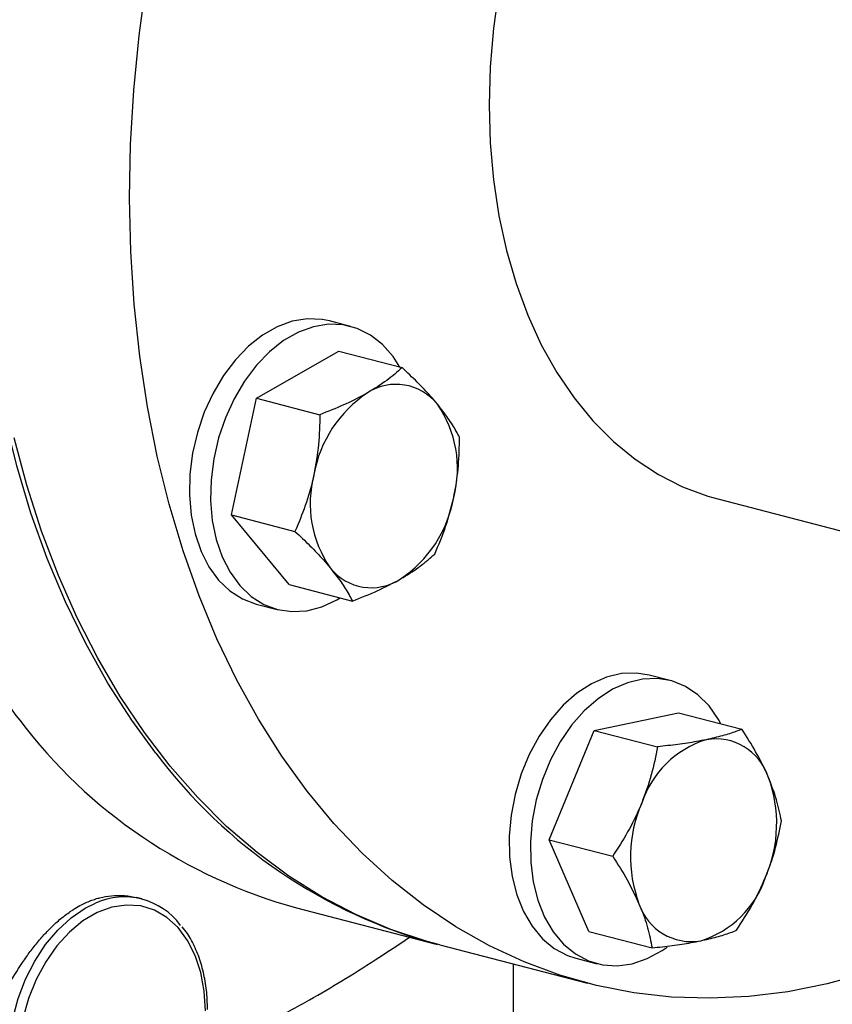
# Model space of a CAD drawing. Units: inches. Extents: x 0.1 to 22.1, y 0.1 to 17.1.
# Drawn here: x 4.4 to 4.6, y 3.8 to 4.2 of the extents above; entities that cross this region are included whole.
import ezdxf

# ---------------------------------------------------------------- set-up
doc = ezdxf.new("R2010")
doc.units = ezdxf.units.IN
doc.header["$MEASUREMENT"] = 0

msp = doc.modelspace()

# ---------------------------------------------------------------- linework, layer by layer
at = {"color": 7, "linetype": 'Continuous', "lineweight": 25}
for p, q in [((4.491115441192768, 4.053438866382032), (4.484347411129446, 4.055190561460246)), ((4.460963140120858, 4.030402262469574), (4.487344033094859, 4.045465837549781)), ((4.487344033094859, 4.045465837549781), (4.507676213282288, 4.040203482088818)), ((4.452993877465696, 3.993012894880672), (4.460963140120858, 4.030402262469574)), ((4.460963140120858, 4.030402262469574), (4.481295320308287, 4.025139907008611)), ((4.608914816071953, 3.998130316457595), (4.915092114176251, 3.91888580053017)), ((4.452993877465696, 3.993012894880672), (4.473326057653125, 3.98775053941971)), ((4.471405626307731, 3.97068713304804), (4.452993877465696, 3.993012894880672)), ((4.471405626307731, 3.97068713304804), (4.49173780649516, 3.965424777587077)), ((4.460866069623303, 3.964465728141517), (4.467634099686626, 3.962714033063304)), ((4.593619990239309, 3.939945258836729), (4.586851960175985, 3.941696953914943)), ((4.569227916494815, 3.923985905620518), (4.5962702874259, 3.929612997368164)), ((4.5962702874259, 3.929612997368164), (4.61660246761333, 3.9243506419072)), ((4.554836948555152, 3.88895577066793), (4.569227916494815, 3.923985905620518)), ((4.569227916494815, 3.923985905620518), (4.589560096682244, 3.918723550159555)), ((4.554836948555152, 3.88895577066793), (4.575169128742581, 3.883693415206968)), ((4.567488351546574, 3.859552686986564), (4.554836948555152, 3.88895577066793)), ((4.424246550359613, 3.869954580393246), (4.42250135555956, 3.870406270044914)), ((4.473792446429532, 3.86709257274263), (4.518138137273311, 3.855615063384032)), ((4.567488351546574, 3.859552686986564), (4.587820531734003, 3.854290331525601)), ((4.519703887954563, 3.855209817287842), (4.567054793695469, 3.842954501079241)), ((4.543420912836027, 3.788327377879756), (4.543420912836027, 3.849071440511932)), ((4.563370618669843, 3.850972120596214), (4.570138648733166, 3.849220425517999))]:
    msp.add_line(p, q, dxfattribs=at)
at = {"color": 7, "linetype": 'Continuous', "lineweight": 25, "flags": 128}
for points in [[(4.656541584551635, 3.846210295718335), (4.643945413369566, 3.842749403657106), (4.631360501891121, 3.840245050375325), (4.618825370155011, 3.838704857960027), (4.606378656723145, 3.838133605348191), (4.594058526064646, 3.838533034470011), (4.581902905602249, 3.839901952077444), (4.569949011619507, 3.842236066563545), (4.558233704830386, 3.84552832284919), (4.546792779240094, 3.849768475468171), (4.535661554761047, 3.854943606235315), (4.524874166073705, 3.861037778284423), (4.514463799672957, 3.868032299802515), (4.504462219775342, 3.875905601325588), (4.494900479458222, 3.884633622177096), (4.485807735427822, 3.894189463230923), (4.477211959158407, 3.904543773349869), (4.469139462799497, 3.91566474811068), (4.461615254745455, 3.927518302785074), (4.454662328496314, 3.940067928759808), (4.44830201822736, 3.953275109376245), (4.442553880265939, 3.967099289254307), (4.437435693091456, 3.981498036198155), (4.432962983242594, 3.996427039921234), (4.42914949941009, 4.011840437132626), (4.426007212436748, 4.027690973442753), (4.423545485655051, 4.043929869583798), (4.421772023072744, 4.060507309676739), (4.420692158233647, 4.077372338127825), (4.420309328310446, 4.094473103762102), (4.420624718535102, 4.111757172559468), (4.421637380722045, 4.129171396425031), (4.423343996221788, 4.146662256601243), (4.425739587060095, 4.164176169153521)], [(4.538681644319276, 4.161357443319886), (4.536940775615879, 4.148951837651114), (4.535891963854144, 4.13657558672967), (4.535541609286657, 4.124305107018277), (4.535891963854144, 4.112215943699669), (4.536940775615879, 4.100382638171975), (4.538681644319276, 4.088878172454129), (4.541103665830299, 4.077773472393423), (4.544192143272642, 4.067136984575534), (4.547927875888544, 4.057034289886017), (4.552287988701171, 4.047527711096383), (4.557245339898631, 4.038675795195969), (4.562769706065933, 4.030533174911879), (4.568826715476228, 4.023150009289471), (4.575379151845959, 4.016571835411932), (4.582386598765277, 4.010839233513551), (4.589805913790825, 4.005987504443294), (4.597591346968933, 4.002046619388019), (4.605694896405205, 3.999040826183563), (4.608914816071953, 3.998130316457595)], [(4.484347411129446, 4.055190561460246), (4.482011793028333, 4.055661153316269), (4.477285799109538, 4.055846110403885), (4.472460127182876, 4.055050268172558), (4.467637536859311, 4.053290629854138), (4.462920787749807, 4.050604598798269), (4.458410624570996, 4.0470495379322), (4.454202932588473, 4.042701143054007), (4.450387433861637, 4.037652133961747), (4.447045672349364, 4.032010113903467)], [(4.506893604618853, 4.04040600674497), (4.504748334770576, 4.043749297322788), (4.501375638704136, 4.047612849552287), (4.497534064874173, 4.050633797884275), (4.493305394285951, 4.052747660686877), (4.488779823091655, 4.053909458238055), (4.48405382917286, 4.054094415325672), (4.479228157246198, 4.053298573094342), (4.474405566922633, 4.051538934775924), (4.46968881781313, 4.048852903720054), (4.465178654634319, 4.045297842853985), (4.460970962651796, 4.040949447975792), (4.45715546392496, 4.035900438883533), (4.453813702412686, 4.030258418825252)], [(4.447045672349364, 4.032010113903467), (4.444248524922881, 4.025895265846536), (4.442055845796189, 4.019438034246145), (4.440514333108528, 4.012775982385056), (4.439656817785197, 4.006051058302535), (4.439501552398387, 3.999406698817556), (4.44005185559759, 3.992984377957414), (4.44129611210959, 3.986921137895856), (4.443207535692085, 3.981346046628476), (4.445745709935226, 3.976378087223201), (4.44885623269203, 3.972122989583875), (4.452473086542307, 3.968671536815285), (4.45651899436224, 3.966097228665896), (4.460866069623303, 3.964465728141517)], [(4.453813702412686, 4.030258418825252), (4.451016554986205, 4.024143570768323), (4.448823875859512, 4.01768633916793), (4.447282363171849, 4.011024287306842), (4.44642484784852, 4.004299363224321), (4.44626958246171, 3.997655003739342), (4.446819885660912, 3.9912326828792), (4.448064142172913, 3.985169442817643), (4.449975565755408, 3.979594351550262), (4.452513739998547, 3.974626392144987), (4.455624262755354, 3.97037129450566), (4.45924111660563, 3.966919841737071), (4.463287024425562, 3.964345533587682), (4.467675819851631, 3.962703338055331), (4.472313988082162, 3.96202814730765), (4.477102562248464, 3.962334418494125), (4.481939612401946, 3.963615563174221), (4.486722023362054, 3.965844366981857), (4.487753886306756, 3.966455846657239)], [(4.519703887954563, 3.855209817287842), (4.515656557856279, 3.856318025052055), (4.504098768394694, 3.860170807584911), (4.492836338737633, 3.864964246993027), (4.481903877658341, 3.870683581501478), (4.471334927221295, 3.877311263712493), (4.46116196278221, 3.88482696060546), (4.451416155941644, 3.893207492184799), (4.442127493068194, 3.902427185967424), (4.433324656775302, 3.912457765353831), (4.425034433305271, 3.923268277200639), (4.417282542191641, 3.934825670840838), (4.410092569550426, 3.947094360093546), (4.403486797742478, 3.960036640378552), (4.397485375711125, 3.973612838271708), (4.392106674551752, 3.98778112019815), (4.387367406035001, 4.002498089778285), (4.383282148513985, 4.017718503217863)], [(4.586851960175985, 3.941696953914943), (4.58276219877352, 3.942352055668195), (4.577986899205174, 3.942168544698972), (4.57315020462128, 3.941008152267541), (4.568355348725587, 3.938895613877745), (4.56370449851308, 3.935875991448788), (4.559296739375646, 3.932013585152276), (4.555226060207742, 3.927390764296398), (4.551579219988867, 3.922106038958418), (4.548433851412428, 3.916271990587168), (4.545857157130575, 3.910013072650865), (4.543903894859879, 3.903462579605787), (4.542615784765345, 3.896760145883373), (4.542020324228453, 3.890048686732768), (4.542130076707983, 3.88347117843265)], [(4.609840956325788, 3.926100661517588), (4.609090230402088, 3.927448915876428), (4.606047858483004, 3.931798395550744), (4.602490266230746, 3.935354679723409), (4.598493427013973, 3.938041988340932), (4.594142559010638, 3.939803084175786), (4.589530228836842, 3.94060036058998), (4.584754929268496, 3.940416849620758), (4.579918234684603, 3.939256457189328), (4.57512337878891, 3.93714391879953), (4.570472528576403, 3.934124296370573), (4.566064769438968, 3.930261890074061), (4.561994090271065, 3.925639069218184), (4.55834725005219, 3.920354343880204), (4.55520188147575, 3.914520295508954), (4.552625187193898, 3.90826137757265), (4.550671924923201, 3.901710884527573), (4.549383814828667, 3.895008450805159), (4.548788354291776, 3.888296991654554), (4.548898106771306, 3.881719483354436)], [(4.542130076707983, 3.88347117843265), (4.542942790263211, 3.877167855617597), (4.54444104198432, 3.871273002565244), (4.546593067654771, 3.865912334579015), (4.549352880274501, 3.861200033408791), (4.552661692338277, 3.857236565348912), (4.556448982544456, 3.854106407308001), (4.56063391807334, 3.851876229194778), (4.563370618669843, 3.850972120596214)], [(4.548898106771306, 3.881719483354436), (4.549710820326534, 3.875416160539382), (4.551209072047643, 3.86952130748703), (4.553361097718094, 3.864160639500801), (4.556120910337825, 3.859448338330577), (4.5594297224016, 3.855484870270698), (4.563217012607779, 3.852354712229787), (4.567401948136663, 3.850124534116563), (4.571895636591224, 3.84884196024591), (4.576601955659476, 3.848534245967168), (4.581420871763965, 3.849208003253961), (4.586249388247332, 3.850848798489887), (4.590984982545005, 3.853421758739299), (4.592636958851374, 3.854558630526797)], [(4.444627917673397, 3.834095558984838), (4.444258599394545, 3.840411093921263), (4.44315953379769, 3.846379898299369), (4.441357981217922, 3.851855055295469), (4.438898150807362, 3.856701705044896), (4.435840726442382, 3.860800524339518), (4.432260851829269, 3.864050544439702), (4.428246826749071, 3.866371808893042), (4.423897381024086, 3.86770711680863), (4.419319659623535, 3.868023585899874), (4.414626378106846, 3.867313434124958), (4.409933096590159, 3.86559416461878), (4.405355493712802, 3.862908123240324), (4.401006047987819, 3.859321376546206), (4.39699202290762, 3.854922299816317), (4.393412148294507, 3.849819200258227), (4.390354723929526, 3.84413774165437), (4.387894893518967, 3.838017789988993), (4.386093222416003, 3.831610050080037), (4.384994275342343, 3.825072358161425), (4.384624838540295, 3.818565619340398)]]:
    msp.add_lwpolyline(points, dxfattribs=at)
at = {"color": 8, "linetype": 'Continuous', "lineweight": 25, "flags": 128}
for points in [[(4.428694251814111, 3.916691904385817), (4.420978154705685, 3.927219815722502), (4.413312074385987, 3.939150794668763), (4.406229128190793, 3.951797953095985), (4.399751717004154, 3.965121552802385), (4.393900108292592, 3.979079684360121), (4.388692910197886, 3.993628430295968), (4.384146360397892, 4.008722004846339), (4.380274800199331, 4.024312917137955), (4.377090437491394, 4.040352112217846), (4.37460322822255, 4.056789142759409), (4.372820994923735, 4.073572280691321), (4.371749426708361, 4.09064867910323), (4.371391960749113, 4.107964705857516)], [(4.328274525785869, 4.087525698922955), (4.32995874040156, 4.070651377223357), (4.332352790438319, 4.054117499164049), (4.335448971888403, 4.03797634968593), (4.339237565849738, 4.022278963661239), (4.343706601479524, 4.00707506454143), (4.348841974517431, 3.992412730745414), (4.354627328762409, 3.978338324507082), (4.361044530165461, 3.964896371720993), (4.368073074213673, 3.952129408562076), (4.375690797069389, 3.940077760777752), (4.38387363852381, 3.928779644241503), (4.385069300525435, 3.92725212230399)], [(4.381493455700987, 3.818565619340398), (4.381846062209199, 3.8250838284427), (4.382895940679697, 3.831638955170101), (4.384619623519669, 3.838084533185363), (4.386978590690402, 3.844276575328386), (4.38992033641605, 3.850076844956138), (4.39337884327642, 3.855355670329104), (4.397277071194091, 3.859995199537916), (4.401527905619971, 3.863891750685895), (4.406036409474037, 3.866958337602553), (4.409337280483678, 3.868592788246731)]]:
    msp.add_lwpolyline(points, dxfattribs=at)
at = {"color": 7, "linetype": 'Continuous', "lineweight": 25}
for centre, radius, start, end in [((4.518434545182244, 3.999080231833451), 0.03962253772324453, 123.4764128847105, 170.0839199328007), ((4.505776001000977, 4.017971580469154), 0.01688321275436116, 38.57448553243038, 123.0070384566946), ((4.48942095217785, 4.007945346858915), 0.03599863553462381, 345.0214551708258, 34.81655278455422), ((4.51417985337555, 3.996599527747932), 0.03599900104187537, 165.0219162952874, 214.8165266650879), ((4.485166597087797, 4.005463845469239), 0.03962167909326803, 303.4761137461887, 350.0846011291538), ((4.497824481207413, 3.986573013193661), 0.01688314843221584, 218.5742874876859, 303.0072365014304), ((4.517864663356404, 4.027594268888879), 0.1664426470910389, 217.0752355298639, 254.6455720363382), ((4.614695929935483, 3.890571712276091), 0.03187872842383502, 107.3779835942583, 161.5384767862218), ((4.608229815399819, 3.90358503229638), 0.0176763494933215, 18.20462919123246, 99.95316679966348), ((4.563064086545519, 4.017477767367542), 0.1679673857113847, 216.8722136452262, 254.7634895663549), ((4.584846945766163, 3.894071987431449), 0.04289579103517405, 336.3883776275484, 20.51842518526688), ((4.623763377744434, 3.883485551547254), 0.04289662200835462, 156.3890610896592, 200.5181600489665), ((4.593913599755579, 3.886985505240812), 0.03187850604604335, 287.3780069566892, 341.5386947178254), ((4.41860196409455, 3.84814234084676), 0.02245117282612524, 36.51103419098641, 114.3719930751775), ((4.600379641380627, 3.873972369781491), 0.0176763216856937, 198.2045511844094, 279.9532448064872)]:
    msp.add_arc(centre, radius, start, end, dxfattribs=at)
for points, knots in [([(4.507676213282288, 4.040203482088818), (4.506119052660947, 4.038828865629895), (4.502976172757642, 4.036054421950618), (4.498724272920089, 4.033445977708791), (4.496579004960504, 4.032129904407408)], [0, 0, 0, 0, 0.4954566096222032, 1, 1, 1, 1]), ([(4.518975266606923, 4.028498795693165), (4.51826169668208, 4.029341680456191), (4.516302005687853, 4.031656511311255), (4.512568157444004, 4.035576005943826), (4.509313198852824, 4.038654995142332), (4.507676213282288, 4.040203482088818)], [0, 0, 0, 0, 0.2215742546373212, 0.6085136946609823, 1, 1, 1, 1]), ([(4.496579004960504, 4.032129904407408), (4.496263777450586, 4.031952017477733), (4.493876857667063, 4.03060504800865), (4.488955901337716, 4.028174136205402), (4.48386440329613, 4.026157478205985), (4.481295320308287, 4.025139907008611)], [0, 0, 0, 0, 0.07009820837067712, 0.5307874315717085, 1, 1, 1, 1]), ([(4.526087843601127, 4.0178776491037), (4.525733847327289, 4.018535936872007), (4.524667369228942, 4.02051914838917), (4.522507360993179, 4.024001412157661), (4.520157927132037, 4.026992924843724), (4.518975266606923, 4.028498795693165)], [0, 0, 0, 0, 0.1979112924000677, 0.5962437301142848, 1, 1, 1, 1]), ([(4.481295320308287, 4.025139907008611), (4.481233214102357, 4.02195239559519), (4.481107862773404, 4.015518919491698), (4.479975335660001, 4.009127964351173), (4.479403927145921, 4.005903453311067)], [0, 0, 0, 0, 0.4954571000413183, 1, 1, 1, 1]), ([(4.524196450438763, 3.99864123588258), (4.52428837574298, 3.999085054198464), (4.524984460134726, 4.002445771958255), (4.525876330099353, 4.008891062387519), (4.526016909874863, 4.014863883661637), (4.526087843601127, 4.0178776491037)], [0, 0, 0, 0, 0.07009634273855052, 0.5307893241596378, 1, 1, 1, 1]), ([(4.479403927145921, 4.005903453311067), (4.479306932624243, 4.005460933469462), (4.478572487781541, 4.002110162623494), (4.476767283820282, 3.995901264942996), (4.474480123756447, 3.990484005802618), (4.473326057653125, 3.98775053941971)], [0, 0, 0, 0, 0.07009826742893621, 0.5307857609313127, 1, 1, 1, 1]), ([(4.518118699469161, 3.980488352667283), (4.519350801272434, 3.983373025547237), (4.521837605706399, 3.989195285760923), (4.523405419274062, 3.99547356620771), (4.524196450438763, 3.99864123588258)], [0, 0, 0, 0, 0.4954558494609483, 1, 1, 1, 1]), ([(4.473326057653125, 3.98775053941971), (4.474945834634406, 3.98621867448975), (4.478201379118304, 3.983139821980765), (4.481938317860596, 3.979219408833587), (4.483911604106948, 3.976888750316849), (4.484625229500956, 3.976045883700118)], [0, 0, 0, 0, 0.3872986744415486, 0.7784207812379234, 1, 1, 1, 1]), ([(4.507021491147377, 3.972414774985874), (4.507331649743675, 3.972593988205503), (4.509680173457024, 3.973950992335213), (4.513687664304282, 3.976618226816315), (4.516632689854891, 3.979190451836219), (4.518118699469161, 3.980488352667283)], [0, 0, 0, 0, 0.07009865548602844, 0.5307876571784815, 1, 1, 1, 1]), ([(4.484625229500956, 3.976045883700118), (4.485791855937502, 3.97456143006826), (4.48814321735088, 3.971569480905653), (4.490306958530229, 3.968085508699295), (4.491383812607078, 3.966083046372189), (4.49173780649516, 3.965424777587077)], [0, 0, 0, 0, 0.3979566780820024, 0.8020904959159557, 1, 1, 1, 1]), ([(4.49173780649516, 3.965424777587077), (4.494465011696168, 3.966496547823734), (4.499969442255776, 3.968659745826344), (4.504656610354783, 3.971155538631801), (4.507021491147377, 3.972414774985874)], [0, 0, 0, 0, 0.4954563730935864, 1, 1, 1, 1]), ([(4.61660246761333, 3.9243506419072), (4.615969954820174, 3.924106911886834), (4.614064404721966, 3.923372634621188), (4.610467704235753, 3.922201665505671), (4.60694688083359, 3.92139925593227), (4.605174579574601, 3.920995341468315)], [0, 0, 0, 0, 0.1979138163516798, 0.5962483229847544, 0.9999999999999999, 0.9999999999999999, 0.9999999999999999, 0.9999999999999999]), ([(4.625021407274257, 3.909107330163424), (4.624868905987189, 3.909456503938083), (4.623714190990475, 3.912100391093437), (4.621116706333882, 3.917194401891274), (4.618116384132262, 3.921950691296652), (4.61660246761333, 3.9243506419072)], [0, 0, 0, 0, 0.07010012920015182, 0.5307868019652963, 1, 1, 1, 1]), ([(4.589560096682244, 3.918723550159555), (4.588976560225844, 3.915727599717059), (4.587798782940084, 3.909680741218782), (4.585578182789433, 3.903689515870409), (4.584457791616031, 3.900666677203926)], [0, 0, 0, 0, 0.495455688825815, 1, 1, 1, 1]), ([(4.605174579574601, 3.920995341468315), (4.604137487304965, 3.920790529796833), (4.601289350343296, 3.920228061336884), (4.59610408765517, 3.919446569662122), (4.59174990465488, 3.918965493322014), (4.589560096682244, 3.918723550159555)], [0, 0, 0, 0, 0.2215790045859992, 0.6085161092880106, 0.9999999999999999, 0.9999999999999999, 0.9999999999999999, 0.9999999999999999]), ([(4.629253870604752, 3.894947598702259), (4.628811567418783, 3.897183765597497), (4.627918849530733, 3.901697109049168), (4.625993054154348, 3.906622339061236), (4.625021407274257, 3.909107330163424)], [0, 0, 0, 0, 0.4954568424014938, 1, 1, 1, 1]), ([(4.584457791616031, 3.900666677203926), (4.584284709647856, 3.900252129117907), (4.582974062031724, 3.897113001070967), (4.580081825586895, 3.891303514373387), (4.576816663374112, 3.886245557609277), (4.575169128742581, 3.883693415206968)], [0, 0, 0, 0, 0.07009510212182599, 0.5307888480126448, 1, 1, 1, 1]), ([(4.624151565538539, 3.876890725746629), (4.624319620712535, 3.877306594453176), (4.62559212009613, 3.880455516680034), (4.627570498864736, 3.88650169672985), (4.628689326414051, 3.892115137647808), (4.629253870604752, 3.894947598702259)], [0, 0, 0, 0, 0.07009925300598925, 0.5307855397677961, 0.9999999999999999, 0.9999999999999999, 0.9999999999999999, 0.9999999999999999]), ([(4.575169128742581, 3.883693415206968), (4.576781474948362, 3.881154404111134), (4.580035730442887, 3.876029828024652), (4.582396806068091, 3.870991933796621), (4.583588068403508, 3.868450103463191)], [0, 0, 0, 0, 0.4954577808944919, 1, 1, 1, 1]), ([(4.614862902665089, 3.859917423273247), (4.616616490042872, 3.862610539878943), (4.620155816349116, 3.868046150655503), (4.622811607329311, 3.873924733528734), (4.624151565538539, 3.876890725746629)], [0, 0, 0, 0, 0.4954579561339882, 1, 1, 1, 1]), ([(4.370928357267813, 3.821300068028285), (4.371975767663894, 3.823656618281239), (4.37407323521302, 3.828375673679148), (4.377916800258151, 3.836121032209853), (4.382271045985996, 3.843954109330991), (4.386303656236195, 3.850193727891694), (4.389773959751728, 3.854842612345433), (4.392427130917148, 3.858016062373036), (4.395271375423308, 3.861025605377777), (4.39767330751738, 3.863182431040417), (4.399720219354525, 3.86485581710105), (4.400759419916642, 3.865508264474247), (4.401288367829871, 3.865939375792935), (4.401288528379001, 3.865939466768136), (4.401288734462378, 3.865939574038166), (4.401289103492058, 3.865939938764658), (4.40128981051563, 3.865940296095251), (4.401291105186275, 3.865941372396554), (4.401293781635609, 3.865942924627284), (4.401298913867723, 3.865946609040836), (4.401310025037564, 3.865954141462435), (4.401335941936464, 3.865971837884914), (4.401416123672567, 3.866026329207263), (4.401688965680073, 3.866210585957418), (4.402687622249618, 3.866866107479472), (4.404231948454817, 3.867776892035289), (4.406141845965194, 3.868726024443533), (4.407806753000648, 3.869424296547296), (4.409330156543929, 3.869957071436465), (4.411527929996261, 3.870587295347628), (4.414472258163031, 3.871114859070917), (4.418396375280675, 3.871177767258275), (4.421073802002097, 3.870810364944498), (4.422478050981438, 3.87041112045016), (4.422500881466776, 3.870404629474765)], [0, 0, 0, 0, 0.1015799999891041, 0.2034166878755782, 0.3045423492419434, 0.4064089552658425, 0.4554974963773521, 0.5080908573529055, 0.5555053192121608, 0.6098775733190185, 0.6333749337225714, 0.6608110758385627, 0.6608131072822295, 0.6608150679220092, 0.6608189892015687, 0.6608231415450698, 0.660835029669931, 0.6608531511656901, 0.6608909217421267, 0.6609628125663604, 0.6611125268740389, 0.6614476164859914, 0.6622593320800246, 0.6651199942096857, 0.675080262127423, 0.7119494304157693, 0.7409778179517629, 0.7675699138948675, 0.7917302837002113, 0.8134562168789483, 0.8716074415059103, 0.9299486119015344, 0.9988610942842036, 1, 1, 1, 1]), ([(4.583588068403508, 3.868450103463191), (4.58373545892313, 3.868102242484512), (4.584851566595528, 3.865468081832739), (4.586535929844403, 3.860610862453672), (4.587389722223382, 3.856410011449809), (4.587820531734003, 3.854290331525601)], [0, 0, 0, 0, 0.07009419059329938, 0.5307849114880958, 1, 1, 1, 1]), ([(4.445276476602115, 3.834500789742997), (4.445258455959629, 3.835575065019579), (4.445206376578805, 3.838679704118035), (4.444624784390707, 3.843662302883475), (4.443337974565325, 3.849257945629077), (4.441399935423366, 3.85437951762836), (4.439332919808718, 3.858376666020622), (4.437717008497247, 3.860366971158796), (4.437142585227657, 3.861074483741226)], [0, 0, 0, 0, 0.1039932948165344, 0.3005390295233343, 0.4974163637883888, 0.6944483232385386, 0.8913826569882547, 1, 1, 1, 1]), ([(4.603434896103164, 3.856562092158301), (4.605182717482014, 3.856959978643651), (4.608705483436798, 3.857761926131773), (4.612306315406382, 3.858932265321569), (4.614230394500597, 3.859673691929586), (4.614862902665089, 3.859917423273247)], [0, 0, 0, 0, 0.3979564231403246, 0.8020884490200757, 1, 1, 1, 1]), ([(4.443436463245232, 3.819879936418713), (4.446953099460062, 3.821533963973218), (4.454385750872575, 3.825029864455469), (4.465872073551284, 3.830921645999958), (4.477341468861472, 3.837217952195527), (4.488495093563387, 3.843767497200189), (4.498563462168365, 3.850071871868621), (4.505774168556667, 3.854788203392328), (4.509401844771758, 3.857306181782079), (4.510000038325396, 3.857721389301064)], [0, 0, 0, 0, 0.1549971894784539, 0.3275971721084958, 0.5138911358091045, 0.6696273514007964, 0.8316293758302545, 0.9722361600020011, 1, 1, 1, 1]), ([(4.587820531734003, 3.854290331525601), (4.589987125011553, 3.854529562856864), (4.594341707086689, 3.855010387974212), (4.599530063097848, 3.855790955228116), (4.602397794066456, 3.856357282457147), (4.603434896103164, 3.856562092158301)], [0, 0, 0, 0, 0.3872970472944872, 0.7784187264759821, 1, 1, 1, 1])]:
    msp.add_open_spline(points, degree=3, knots=knots, dxfattribs=at)

doc.saveas('drawing.dxf')
